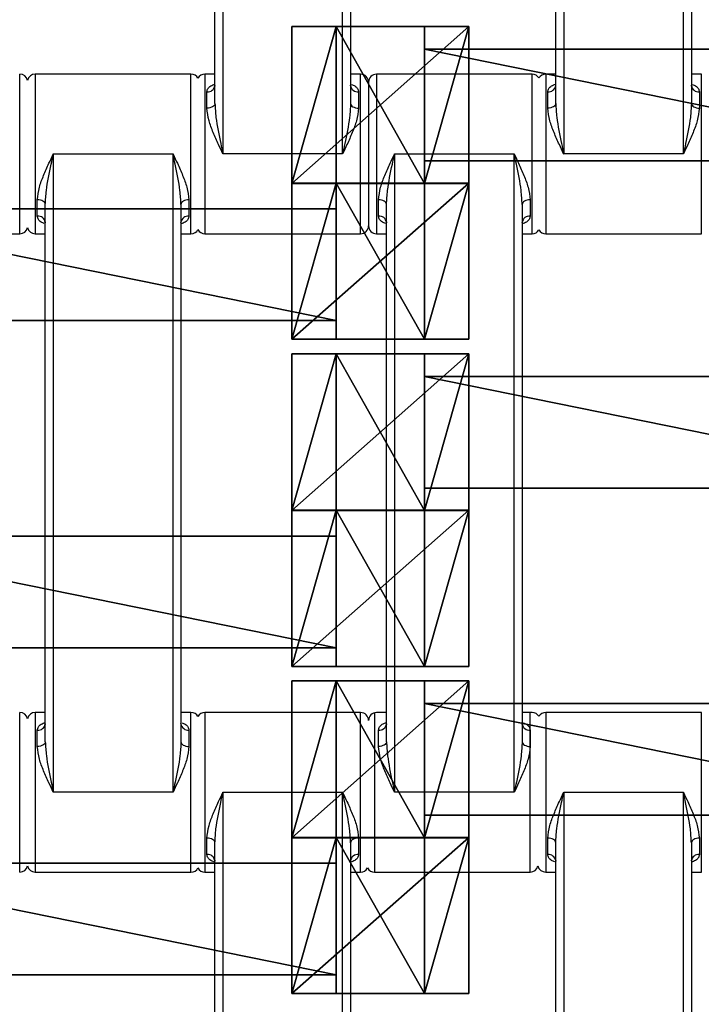
# Model space of a CAD drawing. Units: centimetres. Extents: x -255 to 250, y -224 to 226.
# Drawn here: x 57 to 66, y -6 to 6 of the extents above; entities that cross this region are included whole.
import ezdxf

# ---------------------------------------------------------------- set-up
doc = ezdxf.new("R2010")
doc.units = ezdxf.units.CM
doc.header["$LTSCALE"] = 2.54
doc.layers.get('0').update_dxf_attribs({"true_color": 0xffffff})
doc.layers.add('VP-EQ', color=7, linetype='Continuous', true_color=0x8a3492)

# ---------------------------------------------------------------- blocks, each defined once
blk = doc.blocks.new('Grupuj_5')
at = {"color": 0}
for p, q in [((0.459, 0, 1.095), (0.459, 1.4, 1.095)), ((0.459, 0, 2.038), (0.459, 1.4, 2.038)), ((0.459, 1.4, 1.095), (0.459, 1.4, 2.038)), ((0.459, 0, 1.095), (0.459, 1.4, 1.095)), ((0.459, 1.4, 1.095), (7.351, 1.4, 1.095)), ((0.459, 1.4, 2.038), (7.351, 1.4, 2.038)), ((0.459, 0, 2.038), (0.459, 1.4, 2.038)), ((0.459, 1.4, 1.095), (0.459, 1.4, 2.038)), ((0.459, 1.4, 2.038), (7.351, 1.4, 2.038)), ((0.459, 1.4, 1.095), (7.351, 1.4, 1.095)), ((7.351, 0, 1.095), (7.351, 1.4, 1.095)), ((7.351, 1.4, 1.095), (7.351, 1.4, 2.038)), ((7.351, 0, 2.038), (7.351, 1.4, 2.038)), ((7.351, 0, 1.095), (7.351, 1.4, 1.095)), ((7.351, 0, 2.038), (7.351, 1.4, 2.038)), ((7.351, 1.4, 1.095), (7.351, 1.4, 2.038)), ((0.459, 0, 1.095), (0.459, 0, 2.038)), ((7.351, 0, 1.095), (0.459, 0, 1.095)), ((7.351, 0, 2.038), (0.459, 0, 2.038)), ((7.351, 0, 2.038), (0.459, 0, 2.038)), ((0.459, 0, 1.095), (0.459, 0, 2.038)), ((7.351, 0, 1.095), (0.459, 0, 1.095)), ((7.351, 0, 1.095), (7.351, 0, 2.038)), ((7.351, 0, 1.095), (7.351, 0, 2.038))]:
    blk.add_line(p, q, dxfattribs=at)
mesh = blk.add_polyface(dxfattribs=at)
corners = [(0.459, 0, 2.038), (0.459, 1.4, 1.095), (0.459, 0, 1.095), (0.459, 1.4, 2.038)]
mesh.append_faces([[corners[k] for k in face] for face in [(0, 1, 2), (1, 0, 3)]], dxfattribs={"vtx0": -1, "color": 0})
mesh = blk.add_polyface(dxfattribs=at)
corners = [(0.459, 1.4, 1.095), (7.351, 0, 1.095), (0.459, 0, 1.095), (7.351, 1.4, 1.095)]
mesh.append_faces([[corners[k] for k in face] for face in [(0, 1, 2), (1, 0, 3)]], dxfattribs={"vtx0": -1, "color": 0})
mesh = blk.add_polyface(dxfattribs=at)
corners = [(7.351, 0, 2.038), (0.459, 1.4, 2.038), (0.459, 0, 2.038), (7.351, 1.4, 2.038)]
mesh.append_faces([[corners[k] for k in face] for face in [(0, 1, 2), (1, 0, 3)]], dxfattribs={"vtx0": -1, "color": 0})
mesh = blk.add_polyface(dxfattribs=at)
corners = [(0.459, 1.4, 2.038), (7.351, 1.4, 1.095), (0.459, 1.4, 1.095), (7.351, 1.4, 2.038)]
mesh.append_faces([[corners[k] for k in face] for face in [(0, 1, 2), (1, 0, 3)]], dxfattribs={"vtx0": -1, "color": 0})
mesh = blk.add_polyface(dxfattribs=at)
corners = [(7.351, 1.4, 1.095), (7.351, 0, 2.038), (7.351, 0, 1.095), (7.351, 1.4, 2.038)]
mesh.append_faces([[corners[k] for k in face] for face in [(0, 1, 2), (1, 0, 3)]], dxfattribs={"vtx0": -1, "color": 0})
mesh = blk.add_polyface(dxfattribs=at)
corners = [(7.351, 0, 2.038), (0.459, 0, 1.095), (7.351, 0, 1.095), (0.459, 0, 2.038)]
mesh.append_faces([[corners[k] for k in face] for face in [(0, 1, 2), (1, 0, 3)]], dxfattribs={"vtx0": -1, "color": 0})
blk = doc.blocks.new('Grupuj_6')
at = {"color": 0}
for p, q in [((2.021, 2.006, 1.01), (-0.195, 2.006, 1.01)), ((-0.195, 2.006, 1.01), (0.359, 2.006, 1.97)), ((-0.195, 2.006, 1.01), (0.359, 2.006, 1.97)), ((-0.195, 0.048, 1.01), (-0.195, 2.006, 1.01)), ((-0.195, 0.048, 1.01), (-0.195, 2.006, 1.01)), ((2.021, 2.006, 1.01), (-0.195, 2.006, 1.01)), ((0.359, 2.006, 1.97), (1.467, 2.006, 1.97)), ((0.359, 0.048, 1.97), (0.359, 2.006, 1.97)), ((0.359, 2.006, 1.97), (1.467, 2.006, 1.97)), ((0.359, 0.048, 1.97), (0.359, 2.006, 1.97)), ((1.467, 2.006, 1.97), (2.021, 2.006, 1.01)), ((1.467, 2.006, 1.97), (2.021, 2.006, 1.01)), ((1.467, 0.048, 1.97), (1.467, 2.006, 1.97)), ((1.467, 0.048, 1.97), (1.467, 2.006, 1.97)), ((2.021, 0.048, 1.01), (2.021, 2.006, 1.01)), ((2.021, 0.048, 1.01), (2.021, 2.006, 1.01)), ((2.021, 0.048, 1.01), (-0.195, 0.048, 1.01)), ((2.021, 0.048, 1.01), (-0.195, 0.048, 1.01))]:
    blk.add_line(p, q, dxfattribs=at)
at = {"color": 0, "extrusion": (0, 1, 0)}
blk.add_arc((-0.913, 1.01, 0.048), 1.108, 360, 180, dxfattribs=at)
blk.add_arc((-0.913, 1.01, 0.048), 1.108, 360, 180, dxfattribs=at)
blk.add_arc((-0.913, 1.01, 0.048), 1.108, 360, 180, dxfattribs=at)
blk.add_arc((-0.913, 1.01, 0.048), 1.108, 360, 180, dxfattribs=at)
blk.add_arc((-0.913, 1.01, 0.048), 1.108, 360, 180, dxfattribs=at)
at = {"color": 0}
mesh = blk.add_polyface(dxfattribs=at)
corners = [(0.359, 2.006, 1.97), (2.021, 2.006, 1.01), (-0.195, 2.006, 1.01), (1.467, 2.006, 1.97)]
mesh.append_faces([[corners[k] for k in face] for face in [(0, 1, 2), (1, 0, 3)]], dxfattribs={"vtx0": -1, "color": 0})
mesh = blk.add_polyface(dxfattribs=at)
corners = [(0.359, 2.006, 1.97), (-0.195, 0.048, 1.01), (0.359, 0.048, 1.97), (-0.195, 2.006, 1.01)]
mesh.append_faces([[corners[k] for k in face] for face in [(0, 1, 2), (1, 0, 3)]], dxfattribs={"vtx0": -1, "color": 0})
mesh = blk.add_polyface(dxfattribs=at)
corners = [(2.021, 2.006, 1.01), (-0.195, 0.048, 1.01), (-0.195, 2.006, 1.01), (2.021, 0.048, 1.01)]
mesh.append_faces([[corners[k] for k in face] for face in [(0, 1, 2), (1, 0, 3)]], dxfattribs={"vtx0": -1, "color": 0})
mesh = blk.add_polyface(dxfattribs=at)
corners = [(1.467, 0.048, 1.97), (0.359, 2.006, 1.97), (0.359, 0.048, 1.97), (1.467, 2.006, 1.97)]
mesh.append_faces([[corners[k] for k in face] for face in [(0, 1, 2), (1, 0, 3)]], dxfattribs={"vtx0": -1, "color": 0})
mesh = blk.add_polyface(dxfattribs=at)
corners = [(2.021, 2.006, 1.01), (1.467, 0.048, 1.97), (2.021, 0.048, 1.01), (1.467, 2.006, 1.97)]
mesh.append_faces([[corners[k] for k in face] for face in [(0, 1, 2), (1, 0, 3)]], dxfattribs={"vtx0": -1, "color": 0})
mesh = blk.add_polyface(dxfattribs=at)
corners = [(2.021, 0.048, 1.01), (0.359, 0.048, 1.97), (-0.195, 0.048, 1.01), (1.467, 0.048, 1.97)]
mesh.append_faces([[corners[k] for k in face] for face in [(0, 1, 2), (1, 0, 3)]], dxfattribs={"vtx0": -1, "color": 0})
blk = doc.blocks.new('Grupuj_7')
at = {"color": 0}
for p, q in [((2.021, 1.967, 1.01), (-0.195, 1.967, 1.01)), ((-0.195, 1.967, 1.01), (0.359, 1.967, 1.97)), ((-0.195, 1.967, 1.01), (0.359, 1.967, 1.97)), ((-0.195, 0.002, 1.01), (-0.195, 1.967, 1.01)), ((-0.195, 0.002, 1.01), (-0.195, 1.967, 1.01)), ((2.021, 1.967, 1.01), (-0.195, 1.967, 1.01)), ((0.359, 1.967, 1.97), (1.467, 1.967, 1.97)), ((0.359, 1.967, 1.97), (1.467, 1.967, 1.97)), ((0.359, 0.002, 1.97), (0.359, 1.967, 1.97)), ((0.359, 0.002, 1.97), (0.359, 1.967, 1.97)), ((1.467, 1.967, 1.97), (2.021, 1.967, 1.01)), ((1.467, 1.967, 1.97), (2.021, 1.967, 1.01)), ((1.467, 0.002, 1.97), (1.467, 1.967, 1.97)), ((1.467, 0.002, 1.97), (1.467, 1.967, 1.97)), ((2.021, 0.002, 1.01), (2.021, 1.967, 1.01)), ((2.021, 0.002, 1.01), (2.021, 1.967, 1.01)), ((2.021, 0.002, 1.01), (-0.195, 0.002, 1.01)), ((2.021, 0.002, 1.01), (-0.195, 0.002, 1.01))]:
    blk.add_line(p, q, dxfattribs=at)
at = {"color": 0, "extrusion": (0, 1, 0)}
for start, end in [(360, 60), (360, 60), (60, 180), (60, 180), (60, 180)]:
    blk.add_arc((-0.913, 1.01, 0.002), 1.108, start, end, dxfattribs=at)
at = {"color": 0}
mesh = blk.add_polyface(dxfattribs=at)
corners = [(0.359, 1.967, 1.97), (2.021, 1.967, 1.01), (-0.195, 1.967, 1.01), (1.467, 1.967, 1.97)]
mesh.append_faces([[corners[k] for k in face] for face in [(0, 1, 2), (1, 0, 3)]], dxfattribs={"vtx0": -1, "color": 0})
mesh = blk.add_polyface(dxfattribs=at)
corners = [(0.359, 1.967, 1.97), (-0.195, 0.002, 1.01), (0.359, 0.002, 1.97), (-0.195, 1.967, 1.01)]
mesh.append_faces([[corners[k] for k in face] for face in [(0, 1, 2), (1, 0, 3)]], dxfattribs={"vtx0": -1, "color": 0})
mesh = blk.add_polyface(dxfattribs=at)
corners = [(2.021, 1.967, 1.01), (-0.195, 0.002, 1.01), (-0.195, 1.967, 1.01), (2.021, 0.002, 1.01)]
mesh.append_faces([[corners[k] for k in face] for face in [(0, 1, 2), (1, 0, 3)]], dxfattribs={"vtx0": -1, "color": 0})
mesh = blk.add_polyface(dxfattribs=at)
corners = [(1.467, 0.002, 1.97), (0.359, 1.967, 1.97), (0.359, 0.002, 1.97), (1.467, 1.967, 1.97)]
mesh.append_faces([[corners[k] for k in face] for face in [(0, 1, 2), (1, 0, 3)]], dxfattribs={"vtx0": -1, "color": 0})
mesh = blk.add_polyface(dxfattribs=at)
corners = [(2.021, 1.967, 1.01), (1.467, 0.002, 1.97), (2.021, 0.002, 1.01), (1.467, 1.967, 1.97)]
mesh.append_faces([[corners[k] for k in face] for face in [(0, 1, 2), (1, 0, 3)]], dxfattribs={"vtx0": -1, "color": 0})
mesh = blk.add_polyface(dxfattribs=at)
corners = [(2.021, 0.002, 1.01), (0.359, 0.002, 1.97), (-0.195, 0.002, 1.01), (1.467, 0.002, 1.97)]
mesh.append_faces([[corners[k] for k in face] for face in [(0, 1, 2), (1, 0, 3)]], dxfattribs={"vtx0": -1, "color": 0})
blk = doc.blocks.new('Komponent_40')
at = {"color": 0}
for name, p in [('Grupuj_6', (8.096, 0)), ('Grupuj_7', (0.096, 0)), ('Grupuj_5', (1.104, 0.283, -0.085))]:
    blk.add_blockref(name, p, dxfattribs=at)
blk = doc.blocks.new('Grupuj_19')
at = {"color": 8, "true_color": 0x6f7c80}
for p in [(96, 63.707), (88, 61.707), (96, 59.607), (88, 57.607), (96, 55.507), (88, 53.507)]:
    blk.add_blockref('Komponent_40', p, dxfattribs=at)
blk = doc.blocks.new('Grupuj_8')
at = {"color": 0}
mesh = blk.add_polyface(dxfattribs=at)
corners = [(122.716, 0), (0, 119.587), (0, 0), (122.716, 119.587)]
mesh.append_faces([[corners[k] for k in face] for face in [(0, 1, 2), (1, 0, 3)]], dxfattribs={"vtx0": -1, "color": 0})
blk = doc.blocks.new('Grupuj_18')
at = {"color": 0}
blk.add_blockref('Grupuj_8', (0.962, 2.978), dxfattribs=at)
blk = doc.blocks.new('Grupuj_9')
at = {"color": 139, "true_color": 0x3e4b4c}
blk.add_blockref('Grupuj_18', (12.075, 12.474, -0.126), dxfattribs=at)
at = {"color": 0}
blk.add_blockref('Grupuj_19', (13.436, 15.704, -1.036), dxfattribs=at)
blk = doc.blocks.new('Grupuj_11')
at = {"color": 0}
blk.add_blockref('Grupuj_9', (52.706, 0, 0.126), dxfattribs=at)
blk = doc.blocks.new('1121_')
at = {"color": 0, "linetype": 'Continuous', "lineweight": 25}
for p, q in [((344.72, -630), (344.72, -710)), ((359.72, -710), (359.72, -630)), ((387.42, -630), (387.42, -710)), ((402.42, -710), (402.42, -630)), ((343.72, -703.68), (343.72, -636.32)), ((360.72, -636.32), (360.72, -703.68)), ((386.42, -703.68), (386.42, -636.32)), ((403.42, -636.32), (403.42, -703.68)), ((319.27, -720), (319.27, -700)), ((340.72, -700), (321.22, -700)), ((321.22, -700), (321.22, -720)), ((340.72, -720), (340.72, -700)), ((343.72, -700), (342.47, -700)), ((342.47, -700), (342.47, -720)), ((361.97, -700), (360.72, -700)), ((361.97, -720), (361.97, -700)), ((383.47, -700), (363.97, -700)), ((363.97, -700), (363.97, -720)), ((383.47, -720), (383.47, -700)), ((386.42, -700), (385.17, -700)), ((385.17, -700), (385.17, -720)), ((404.67, -700), (403.42, -700)), ((404.67, -720), (404.67, -700)), ((362.97, -701), (362.97, -719)), ((342.72, -704.25), (342.72, -702.2)), ((361.72, -702.2), (361.72, -704.25)), ((385.42, -704.25), (385.42, -702.2)), ((404.42, -702.2), (404.42, -704.25)), ((323.47, -710), (323.47, -790)), ((323.47, -710), (338.47, -710)), ((338.47, -790), (338.47, -710)), ((359.72, -710), (344.72, -710)), ((366.22, -710), (366.22, -790)), ((366.22, -710), (381.22, -710)), ((381.22, -790), (381.22, -710)), ((402.42, -710), (387.42, -710)), ((321.47, -717.8), (321.47, -715.75)), ((322.47, -783.68), (322.47, -716.32)), ((339.47, -716.32), (339.47, -783.68)), ((340.47, -715.75), (340.47, -717.8)), ((364.22, -717.8), (364.22, -715.75)), ((365.22, -783.68), (365.22, -716.32)), ((382.22, -716.32), (382.22, -783.68)), ((383.22, -715.75), (383.22, -717.8)), ((299.77, -720), (319.27, -720)), ((321.22, -720), (322.47, -720)), ((339.47, -720), (340.72, -720)), ((342.47, -720), (361.97, -720)), ((363.97, -720), (365.22, -720)), ((382.22, -720), (383.47, -720)), ((385.17, -720), (404.67, -720)), ((319.27, -800), (319.27, -780)), ((322.47, -780), (321.22, -780)), ((321.22, -780), (321.22, -800)), ((340.72, -780), (339.47, -780)), ((340.72, -800), (340.72, -780)), ((361.97, -780), (342.47, -780)), ((342.47, -780), (342.47, -800)), ((361.97, -800), (361.97, -780)), ((363.72, -780), (363.72, -800)), ((365.22, -780), (363.97, -780)), ((383.47, -780), (382.22, -780)), ((383.22, -800), (383.22, -780)), ((404.67, -780), (385.17, -780)), ((385.17, -780), (385.17, -800)), ((404.67, -800), (404.67, -780)), ((321.47, -784.25), (321.47, -782.2)), ((340.47, -782.2), (340.47, -784.25)), ((364.22, -784.25), (364.22, -782.2)), ((383.22, -782.2), (383.22, -784.25)), ((338.47, -790), (323.47, -790)), ((344.72, -790), (359.72, -790)), ((344.72, -790), (344.72, -870)), ((359.72, -870), (359.72, -790)), ((381.22, -790), (366.22, -790)), ((387.42, -790), (402.42, -790)), ((387.42, -790), (387.42, -870)), ((402.42, -870), (402.42, -790)), ((342.72, -797.8), (342.72, -795.75)), ((361.72, -795.75), (361.72, -797.8)), ((385.42, -797.8), (385.42, -795.75)), ((404.42, -795.75), (404.42, -797.8)), ((343.72, -863.68), (343.72, -796.32)), ((360.72, -796.32), (360.72, -863.68)), ((386.42, -863.68), (386.42, -796.32)), ((403.42, -796.32), (403.42, -863.68)), ((321.22, -800), (340.72, -800)), ((342.47, -800), (343.72, -800)), ((360.72, -800), (361.97, -800)), ((363.72, -800), (383.22, -800)), ((385.17, -800), (386.42, -800)), ((403.42, -800), (404.67, -800))]:
    blk.add_line(p, q, dxfattribs=at)
at = {"color": 0, "linetype": 'Continuous', "lineweight": 25, "flags": 128}
for points in [[(343.72, -703.68), (343.7, -703.79), (343.65, -703.9), (343.55, -703.99), (343.43, -704.08), (343.28, -704.15), (343.1, -704.21), (342.92, -704.24), (342.72, -704.25)], [(360.72, -703.68), (360.74, -703.79), (360.8, -703.9), (360.89, -703.99), (361.01, -704.08), (361.17, -704.15), (361.34, -704.21), (361.53, -704.24), (361.72, -704.25)], [(386.42, -703.68), (386.4, -703.79), (386.35, -703.9), (386.25, -703.99), (386.13, -704.08), (385.98, -704.15), (385.8, -704.21), (385.62, -704.24), (385.42, -704.25)], [(403.42, -703.68), (403.44, -703.79), (403.5, -703.9), (403.59, -703.99), (403.71, -704.08), (403.87, -704.15), (404.04, -704.21), (404.23, -704.24), (404.42, -704.25)], [(322.47, -716.32), (322.45, -716.21), (322.4, -716.1), (322.3, -716.01), (322.18, -715.92), (322.03, -715.85), (321.85, -715.79), (321.67, -715.76), (321.47, -715.75)], [(340.47, -715.75), (340.28, -715.76), (340.09, -715.79), (339.92, -715.85), (339.76, -715.92), (339.64, -716.01), (339.55, -716.1), (339.49, -716.21), (339.47, -716.32)], [(365.22, -716.32), (365.2, -716.21), (365.15, -716.1), (365.05, -716.01), (364.93, -715.92), (364.78, -715.85), (364.6, -715.79), (364.42, -715.76), (364.22, -715.75)], [(383.22, -715.75), (383.03, -715.76), (382.84, -715.79), (382.67, -715.85), (382.51, -715.92), (382.39, -716.01), (382.3, -716.1), (382.24, -716.21), (382.22, -716.32)], [(322.47, -783.68), (322.45, -783.79), (322.4, -783.9), (322.3, -783.99), (322.18, -784.08), (322.03, -784.15), (321.85, -784.21), (321.67, -784.24), (321.47, -784.25)], [(339.47, -783.68), (339.49, -783.79), (339.55, -783.9), (339.64, -783.99), (339.76, -784.08), (339.92, -784.15), (340.09, -784.21), (340.28, -784.24), (340.47, -784.25)], [(365.22, -783.68), (365.2, -783.79), (365.15, -783.9), (365.05, -783.99), (364.93, -784.08), (364.78, -784.15), (364.6, -784.21), (364.42, -784.24), (364.22, -784.25)], [(382.22, -783.68), (382.24, -783.79), (382.3, -783.9), (382.39, -783.99), (382.51, -784.08), (382.67, -784.15), (382.84, -784.21), (383.03, -784.24), (383.22, -784.25)], [(343.72, -796.32), (343.7, -796.21), (343.65, -796.1), (343.55, -796.01), (343.43, -795.92), (343.28, -795.85), (343.1, -795.79), (342.92, -795.76), (342.72, -795.75)], [(361.72, -795.75), (361.53, -795.76), (361.34, -795.79), (361.17, -795.85), (361.01, -795.92), (360.89, -796.01), (360.8, -796.1), (360.74, -796.21), (360.72, -796.32)], [(386.42, -796.32), (386.4, -796.21), (386.35, -796.1), (386.25, -796.01), (386.13, -795.92), (385.98, -795.85), (385.8, -795.79), (385.62, -795.76), (385.42, -795.75)], [(404.42, -795.75), (404.23, -795.76), (404.04, -795.79), (403.87, -795.85), (403.71, -795.92), (403.59, -796.01), (403.5, -796.1), (403.44, -796.21), (403.42, -796.32)]]:
    blk.add_lwpolyline(points, dxfattribs=at)
at = {"color": 0, "linetype": 'Continuous', "lineweight": 25}
for centre, radius, start, end in [((319.27, -701), 1, 12.8386, 90), ((321.22, -701), 1, 90, 167.1614), ((340.72, -701), 1, 28.955, 90), ((342.47, -701), 1, 90, 151.045), ((361.97, -701), 1, 0, 90), ((363.97, -701), 1, 90, 180), ((383.47, -701), 1, 31.7883, 90), ((385.17, -701), 1, 90, 148.2117), ((342.82, -701.3), 0.911, 263.8218, 352.0664), ((361.62, -701.3), 0.911, 187.9336, 276.1782), ((385.52, -701.3), 0.911, 263.8218, 352.0664), ((404.32, -701.3), 0.911, 187.9336, 276.1782), ((321.57, -718.7), 0.911, 7.9336, 96.1782), ((340.37, -718.7), 0.911, 83.8218, 172.0664), ((364.32, -718.7), 0.911, 7.9336, 96.1782), ((383.12, -718.7), 0.911, 83.8218, 172.0664), ((319.27, -719), 1, 270, 347.1614), ((321.22, -719), 1, 192.8386, 270), ((361.97, -719), 1, 270, 360), ((363.97, -719), 1, 180, 270), ((340.72, -719), 1, 270, 331.045), ((342.47, -719), 1, 208.955, 270), ((383.47, -719), 1, 270, 328.2117), ((385.17, -719), 1, 211.7883, 270), ((319.27, -781), 1, 12.8386, 90), ((321.22, -781), 1, 90, 167.1614), ((340.72, -781), 1, 28.955, 90), ((342.47, -781), 1, 90, 151.045), ((361.97, -781), 1, 0, 90), ((363.97, -781), 1, 90, 180), ((383.47, -781), 1, 31.7883, 90), ((385.17, -781), 1, 90, 148.2117), ((321.57, -781.3), 0.911, 263.8218, 352.0664), ((340.37, -781.3), 0.911, 187.9336, 276.1782), ((364.32, -781.3), 0.911, 263.8218, 352.0664), ((383.12, -781.3), 0.911, 187.9336, 276.1782), ((342.82, -798.7), 0.911, 7.9336, 96.1782), ((361.62, -798.7), 0.911, 83.8218, 172.0664), ((385.52, -798.7), 0.911, 7.9336, 96.1782), ((404.32, -798.7), 0.911, 83.8218, 172.0664), ((319.27, -799), 1, 270, 347.1615), ((321.22, -799), 1, 192.8386, 270), ((340.72, -799), 1, 270, 331.0449), ((342.47, -799), 1, 208.955, 270), ((361.97, -799), 1, 270, 331.045), ((363.72, -799), 1, 208.9551, 270), ((383.22, -799), 1, 270, 347.1614), ((385.17, -799), 1, 192.8386, 270)]:
    blk.add_arc(centre, radius, start, end, dxfattribs=at)
for points, knots in [([(342.72, -702.2), (342.75, -702.06), (342.81, -701.78), (343.17, -701.45), (343.54, -701.31), (343.72, -701.24)], [0, 0, 0, 0, 0.334866, 0.660263, 1, 1, 1, 1]), ([(343.72, -701.43), (343.72, -701.43), (343.72, -701.46), (343.71, -701.48), (343.71, -701.49)], [0, 0, 0, 0, 0.069701, 1, 1, 1, 1]), ([(360.73, -701.49), (360.73, -701.49), (360.74, -701.51), (360.72, -701.41), (360.72, -701.39), (360.72, -701.39)], [0, 0, 0, 0, 0.217766, 0.792348, 1, 1, 1, 1]), ([(360.85, -701.3), (360.99, -701.35), (361.3, -701.47), (361.63, -701.78), (361.69, -702.06), (361.72, -702.2)], [0, 0, 0, 0, 0.280603, 0.635143, 1, 1, 1, 1]), ([(385.42, -702.2), (385.45, -702.06), (385.51, -701.78), (385.87, -701.45), (386.24, -701.31), (386.42, -701.24)], [0, 0, 0, 0, 0.334866, 0.660263, 1, 1, 1, 1]), ([(386.42, -701.43), (386.42, -701.43), (386.42, -701.46), (386.41, -701.48), (386.41, -701.49)], [0, 0, 0, 0, 0.069701, 1, 1, 1, 1]), ([(403.43, -701.49), (403.43, -701.49), (403.44, -701.51), (403.42, -701.41), (403.42, -701.39), (403.42, -701.39)], [0, 0, 0, 0, 0.217766, 0.792348, 1, 1, 1, 1]), ([(403.55, -701.3), (403.69, -701.35), (404, -701.47), (404.33, -701.78), (404.39, -702.06), (404.42, -702.2)], [0, 0, 0, 0, 0.280603, 0.635143, 1, 1, 1, 1]), ([(344.72, -710), (344.72, -709.99), (344.54, -709.6), (344.11, -708.71), (343.5, -707.32), (342.9, -705.77), (342.78, -704.77), (342.72, -704.25)], [0, 0, 0, 0, 0.003087, 0.199747, 0.457765, 0.715233, 1, 1, 1, 1]), ([(343.72, -703.68), (343.76, -704.25), (343.85, -705.91), (344.31, -708.03), (344.63, -709.56), (344.72, -709.99), (344.72, -710)], [0, 0, 0, 0, 0.27896, 0.797638, 0.996769, 1, 1, 1, 1]), ([(360.72, -703.68), (360.69, -704.25), (360.59, -705.91), (360.14, -708.03), (359.81, -709.56), (359.72, -709.99), (359.72, -710)], [0, 0, 0, 0, 0.27896, 0.797638, 0.996769, 1, 1, 1, 1]), ([(361.72, -704.25), (361.66, -704.77), (361.54, -705.77), (360.94, -707.32), (360.33, -708.71), (359.91, -709.6), (359.72, -709.99), (359.72, -710)], [0, 0, 0, 0, 0.284767, 0.542235, 0.800253, 0.996913, 1, 1, 1, 1]), ([(387.42, -710), (387.42, -709.99), (387.24, -709.6), (386.81, -708.71), (386.2, -707.32), (385.6, -705.77), (385.48, -704.77), (385.42, -704.25)], [0, 0, 0, 0, 0.0030868, 0.1997467, 0.4577653, 0.7152332, 1, 1, 1, 1]), ([(386.42, -703.68), (386.46, -704.25), (386.55, -705.91), (387.01, -708.03), (387.33, -709.56), (387.42, -709.99), (387.42, -710)], [0, 0, 0, 0, 0.27896, 0.797638, 0.996769, 1, 1, 1, 1]), ([(403.42, -703.68), (403.39, -704.25), (403.29, -705.91), (402.84, -708.03), (402.51, -709.56), (402.42, -709.99), (402.42, -710)], [0, 0, 0, 0, 0.27896, 0.797638, 0.996769, 1, 1, 1, 1]), ([(404.42, -704.25), (404.36, -704.77), (404.24, -705.77), (403.64, -707.32), (403.03, -708.71), (402.61, -709.6), (402.42, -709.99), (402.42, -710)], [0, 0, 0, 0, 0.284767, 0.542235, 0.800253, 0.996913, 1, 1, 1, 1]), ([(321.47, -715.75), (321.53, -715.23), (321.65, -714.23), (322.25, -712.68), (322.86, -711.29), (323.29, -710.4), (323.47, -710.01), (323.47, -710)], [0, 0, 0, 0, 0.284767, 0.542235, 0.800253, 0.996913, 1, 1, 1, 1]), ([(322.47, -716.32), (322.51, -715.75), (322.6, -714.09), (323.06, -711.97), (323.38, -710.44), (323.47, -710.01), (323.47, -710)], [0, 0, 0, 0, 0.27896, 0.797638, 0.996769, 1, 1, 1, 1]), ([(338.47, -710), (338.47, -710.01), (338.66, -710.4), (339.08, -711.29), (339.69, -712.68), (340.29, -714.23), (340.41, -715.23), (340.47, -715.75)], [0, 0, 0, 0, 0.003087, 0.199747, 0.457765, 0.715233, 1, 1, 1, 1]), ([(339.47, -716.32), (339.44, -715.75), (339.34, -714.09), (338.89, -711.97), (338.56, -710.44), (338.47, -710.01), (338.47, -710)], [0, 0, 0, 0, 0.2789596, 0.7976383, 0.9967686, 1, 1, 1, 1]), ([(364.22, -715.75), (364.28, -715.23), (364.4, -714.23), (365, -712.68), (365.61, -711.29), (366.04, -710.4), (366.22, -710.01), (366.22, -710)], [0, 0, 0, 0, 0.284767, 0.542235, 0.800253, 0.996913, 1, 1, 1, 1]), ([(365.22, -716.32), (365.26, -715.75), (365.35, -714.09), (365.81, -711.97), (366.13, -710.44), (366.22, -710.01), (366.22, -710)], [0, 0, 0, 0, 0.27896, 0.797638, 0.996769, 1, 1, 1, 1]), ([(381.22, -710), (381.22, -710.01), (381.41, -710.4), (381.83, -711.29), (382.44, -712.68), (383.04, -714.23), (383.16, -715.23), (383.22, -715.75)], [0, 0, 0, 0, 0.003087, 0.199747, 0.457765, 0.715233, 1, 1, 1, 1]), ([(382.22, -716.32), (382.19, -715.75), (382.09, -714.09), (381.64, -711.97), (381.31, -710.44), (381.22, -710.01), (381.22, -710)], [0, 0, 0, 0, 0.27896, 0.797638, 0.996769, 1, 1, 1, 1]), ([(322.34, -718.7), (322.21, -718.65), (321.89, -718.53), (321.56, -718.22), (321.5, -717.94), (321.47, -717.8)], [0, 0, 0, 0, 0.280603, 0.635143, 1, 1, 1, 1]), ([(340.47, -717.8), (340.44, -717.94), (340.39, -718.22), (340.02, -718.55), (339.66, -718.69), (339.47, -718.76)], [0, 0, 0, 0, 0.334866, 0.660263, 1, 1, 1, 1]), ([(365.09, -718.7), (364.96, -718.65), (364.64, -718.53), (364.31, -718.22), (364.25, -717.94), (364.22, -717.8)], [0, 0, 0, 0, 0.280603, 0.635143, 1, 1, 1, 1]), ([(383.22, -717.8), (383.19, -717.94), (383.14, -718.22), (382.77, -718.55), (382.41, -718.69), (382.22, -718.76)], [0, 0, 0, 0, 0.334866, 0.660263, 1, 1, 1, 1]), ([(322.46, -718.51), (322.46, -718.51), (322.45, -718.49), (322.48, -718.59), (322.47, -718.61), (322.47, -718.61)], [0, 0, 0, 0, 0.2177662, 0.7923477, 1, 1, 1, 1]), ([(339.47, -718.57), (339.47, -718.57), (339.47, -718.54), (339.48, -718.52), (339.49, -718.51)], [0, 0, 0, 0, 0.069701, 1, 1, 1, 1]), ([(365.21, -718.51), (365.21, -718.51), (365.2, -718.49), (365.23, -718.59), (365.22, -718.61), (365.22, -718.61)], [0, 0, 0, 0, 0.217766, 0.792348, 1, 1, 1, 1]), ([(382.22, -718.57), (382.22, -718.57), (382.22, -718.54), (382.23, -718.52), (382.24, -718.51)], [0, 0, 0, 0, 0.069701, 1, 1, 1, 1]), ([(321.47, -782.2), (321.5, -782.06), (321.56, -781.78), (321.92, -781.45), (322.29, -781.31), (322.47, -781.24)], [0, 0, 0, 0, 0.334866, 0.660263, 1, 1, 1, 1]), ([(322.47, -781.43), (322.47, -781.43), (322.47, -781.46), (322.46, -781.48), (322.46, -781.49)], [0, 0, 0, 0, 0.069701, 1, 1, 1, 1]), ([(339.48, -781.49), (339.48, -781.49), (339.49, -781.51), (339.47, -781.41), (339.47, -781.39), (339.47, -781.39)], [0, 0, 0, 0, 0.217766, 0.792348, 1, 1, 1, 1]), ([(339.6, -781.3), (339.74, -781.35), (340.05, -781.47), (340.38, -781.78), (340.44, -782.06), (340.47, -782.2)], [0, 0, 0, 0, 0.280603, 0.635143, 1, 1, 1, 1]), ([(364.22, -782.2), (364.25, -782.06), (364.31, -781.78), (364.67, -781.45), (365.04, -781.31), (365.22, -781.24)], [0, 0, 0, 0, 0.334866, 0.660263, 1, 1, 1, 1]), ([(365.22, -781.43), (365.22, -781.43), (365.22, -781.46), (365.21, -781.48), (365.21, -781.49)], [0, 0, 0, 0, 0.069701, 1, 1, 1, 1]), ([(382.23, -781.49), (382.23, -781.49), (382.24, -781.51), (382.22, -781.41), (382.22, -781.39), (382.22, -781.39)], [0, 0, 0, 0, 0.217766, 0.792348, 1, 1, 1, 1]), ([(382.35, -781.3), (382.49, -781.35), (382.8, -781.47), (383.13, -781.78), (383.19, -782.06), (383.22, -782.2)], [0, 0, 0, 0, 0.280603, 0.635143, 1, 1, 1, 1]), ([(323.47, -790), (323.47, -789.99), (323.29, -789.6), (322.86, -788.71), (322.25, -787.32), (321.65, -785.77), (321.53, -784.77), (321.47, -784.25)], [0, 0, 0, 0, 0.003087, 0.199747, 0.457765, 0.715233, 1, 1, 1, 1]), ([(322.47, -783.68), (322.51, -784.25), (322.6, -785.91), (323.06, -788.03), (323.38, -789.56), (323.47, -789.99), (323.47, -790)], [0, 0, 0, 0, 0.27896, 0.797638, 0.996769, 1, 1, 1, 1]), ([(339.47, -783.68), (339.44, -784.25), (339.34, -785.91), (338.89, -788.03), (338.56, -789.56), (338.47, -789.99), (338.47, -790)], [0, 0, 0, 0, 0.27896, 0.797638, 0.996769, 1, 1, 1, 1]), ([(340.47, -784.25), (340.41, -784.77), (340.29, -785.77), (339.69, -787.32), (339.08, -788.71), (338.66, -789.6), (338.47, -789.99), (338.47, -790)], [0, 0, 0, 0, 0.284767, 0.542235, 0.800253, 0.996913, 1, 1, 1, 1]), ([(366.22, -790), (366.22, -789.99), (366.04, -789.6), (365.61, -788.71), (365, -787.32), (364.4, -785.77), (364.28, -784.77), (364.22, -784.25)], [0, 0, 0, 0, 0.0030868, 0.1997467, 0.4577653, 0.7152332, 1, 1, 1, 1]), ([(365.22, -783.68), (365.26, -784.25), (365.35, -785.91), (365.81, -788.03), (366.13, -789.56), (366.22, -789.99), (366.22, -790)], [0, 0, 0, 0, 0.27896, 0.797638, 0.996769, 1, 1, 1, 1]), ([(382.22, -783.68), (382.19, -784.25), (382.09, -785.91), (381.64, -788.03), (381.31, -789.56), (381.22, -789.99), (381.22, -790)], [0, 0, 0, 0, 0.27896, 0.797638, 0.996769, 1, 1, 1, 1]), ([(383.22, -784.25), (383.16, -784.77), (383.04, -785.77), (382.44, -787.32), (381.83, -788.71), (381.41, -789.6), (381.22, -789.99), (381.22, -790)], [0, 0, 0, 0, 0.284767, 0.542235, 0.800253, 0.996913, 1, 1, 1, 1]), ([(342.72, -795.75), (342.78, -795.23), (342.9, -794.23), (343.5, -792.68), (344.11, -791.29), (344.54, -790.4), (344.72, -790.01), (344.72, -790)], [0, 0, 0, 0, 0.284767, 0.542235, 0.800253, 0.996913, 1, 1, 1, 1]), ([(343.72, -796.32), (343.76, -795.75), (343.85, -794.09), (344.31, -791.97), (344.63, -790.44), (344.72, -790.01), (344.72, -790)], [0, 0, 0, 0, 0.27896, 0.797638, 0.996769, 1, 1, 1, 1]), ([(359.72, -790), (359.72, -790.01), (359.91, -790.4), (360.33, -791.29), (360.94, -792.68), (361.54, -794.23), (361.66, -795.23), (361.72, -795.75)], [0, 0, 0, 0, 0.003087, 0.199747, 0.457765, 0.715233, 1, 1, 1, 1]), ([(360.72, -796.32), (360.69, -795.75), (360.59, -794.09), (360.14, -791.97), (359.81, -790.44), (359.72, -790.01), (359.72, -790)], [0, 0, 0, 0, 0.2789596, 0.7976383, 0.9967686, 1, 1, 1, 1]), ([(385.42, -795.75), (385.48, -795.23), (385.6, -794.23), (386.2, -792.68), (386.81, -791.29), (387.24, -790.4), (387.42, -790.01), (387.42, -790)], [0, 0, 0, 0, 0.284767, 0.542235, 0.800253, 0.996913, 1, 1, 1, 1]), ([(386.42, -796.32), (386.46, -795.75), (386.55, -794.09), (387.01, -791.97), (387.33, -790.44), (387.42, -790.01), (387.42, -790)], [0, 0, 0, 0, 0.27896, 0.797638, 0.996769, 1, 1, 1, 1]), ([(402.42, -790), (402.42, -790.01), (402.61, -790.4), (403.03, -791.29), (403.64, -792.68), (404.24, -794.23), (404.36, -795.23), (404.42, -795.75)], [0, 0, 0, 0, 0.003087, 0.199747, 0.457765, 0.715233, 1, 1, 1, 1]), ([(403.42, -796.32), (403.39, -795.75), (403.29, -794.09), (402.84, -791.97), (402.51, -790.44), (402.42, -790.01), (402.42, -790)], [0, 0, 0, 0, 0.27896, 0.797638, 0.996769, 1, 1, 1, 1]), ([(343.59, -798.7), (343.46, -798.65), (343.14, -798.53), (342.81, -798.22), (342.75, -797.94), (342.72, -797.8)], [0, 0, 0, 0, 0.280603, 0.635143, 1, 1, 1, 1]), ([(361.72, -797.8), (361.69, -797.94), (361.64, -798.22), (361.27, -798.55), (360.91, -798.69), (360.72, -798.76)], [0, 0, 0, 0, 0.334866, 0.660263, 1, 1, 1, 1]), ([(386.29, -798.7), (386.16, -798.65), (385.84, -798.53), (385.51, -798.22), (385.45, -797.94), (385.42, -797.8)], [0, 0, 0, 0, 0.280603, 0.635143, 1, 1, 1, 1]), ([(404.42, -797.8), (404.39, -797.94), (404.34, -798.22), (403.97, -798.55), (403.61, -798.69), (403.42, -798.76)], [0, 0, 0, 0, 0.334866, 0.660263, 1, 1, 1, 1]), ([(343.71, -798.51), (343.71, -798.51), (343.7, -798.49), (343.73, -798.59), (343.72, -798.61), (343.72, -798.61)], [0, 0, 0, 0, 0.2177662, 0.7923477, 1, 1, 1, 1]), ([(360.72, -798.57), (360.72, -798.57), (360.72, -798.54), (360.73, -798.52), (360.74, -798.51)], [0, 0, 0, 0, 0.069701, 1, 1, 1, 1]), ([(386.41, -798.51), (386.41, -798.51), (386.4, -798.49), (386.43, -798.59), (386.42, -798.61), (386.42, -798.61)], [0, 0, 0, 0, 0.217766, 0.792348, 1, 1, 1, 1]), ([(403.42, -798.57), (403.42, -798.57), (403.42, -798.54), (403.43, -798.52), (403.44, -798.51)], [0, 0, 0, 0, 0.069701, 1, 1, 1, 1])]:
    blk.add_open_spline(points, degree=3, knots=knots, dxfattribs=at)
blk = doc.blocks.new('1121_2D')
at = {"layer": 'VP-EQ', "color": 0, "xscale": 0.1, "yscale": 0.1, "zscale": 0.1}
blk.add_blockref('1121_', (408.213, 340.943), dxfattribs=at)

msp = doc.modelspace()

# ---------------------------------------------------------------- block references
at = {"color": 0}
msp.add_blockref('Grupuj_11', (-101.383, -75.02, -1.145), dxfattribs=at)
at = {"layer": 'VP-EQ', "color": 0}
msp.add_blockref('1121_2D', (-382.889, -265.181), dxfattribs=at)

doc.saveas('drawing.dxf')
